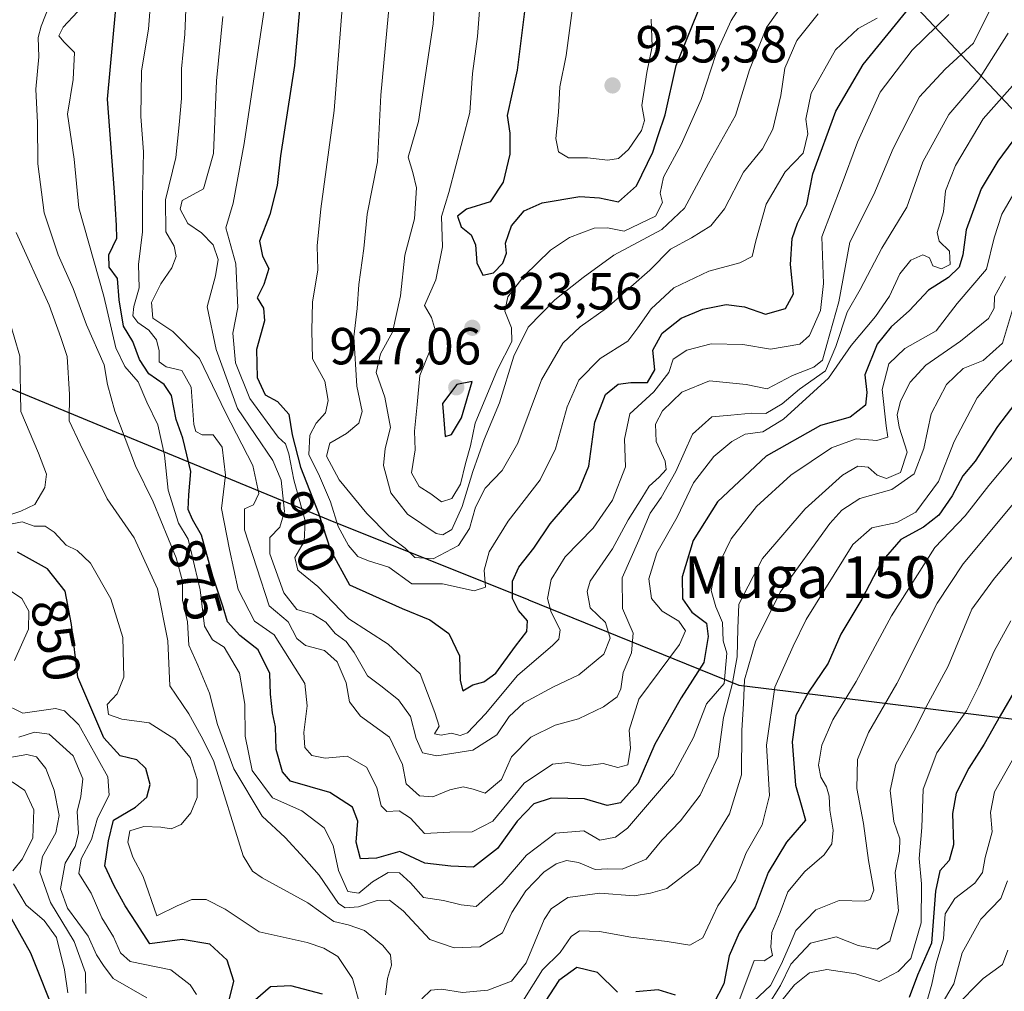
# Model space of a CAD drawing. Units: metres. Extents: x 630670 to 634105, y 4764381 to 4766603.
# Drawn here: x 631355 to 631544, y 4765815 to 4766002 of the extents above; entities that cross this region are included whole.
import ezdxf
from ezdxf.enums import TextEntityAlignment as Align

# ---------------------------------------------------------------- set-up
doc = ezdxf.new("R2010")
doc.units = ezdxf.units.M
doc.header["$MEASUREMENT"] = 0
for name, color, linetype, lineweight in [('Comarca', 135, 'Continuous', 13), ('Comarca CxS', 21, 'Continuous', 0), ('Comunidad autónoma', 142, 'Continuous', 30), ('Comunidad Autónoma CxS', 142, 'Continuous', 0), ('Curva de nivel maestra', 30, 'Continuous', 30), ('Curva de nivel normal', 30, 'Continuous', 0), ('Espacio natural protegido', 121, 'Continuous', 13), ('Espacio natural protegido CxS', 121, 'Continuous', 0), ('Municipio', 91, 'Continuous', 13), ('Municipio CxS', 4, 'Continuous', 0), ('Pastizal CxS', 92, 'Continuous', 0), ('Provincia', 7, 'Continuous', 0), ('Provincia CxS', 1, 'Continuous', 0), ('Punto de cota en terreno', 7, 'Continuous', 0), ('Roquedo CxS', 135, 'Continuous', 0), ('Rótulo de curva de nivel directora', 7, 'Continuous', 0), ('Rótulo de punto de cota en terreno', 7, 'Continuous', 0), ('Texto cartográfico', 7, 'Continuous', 0)]:
    doc.layers.add(name, color=color, linetype=linetype, lineweight=lineweight)
doc.styles.add('Style-Arial', font='txt')

# ---------------------------------------------------------------- blocks, each defined once
blk = doc.blocks.new('*U7')
at = {"layer": 'Pastizal CxS', "color": 92, "linetype": 'Continuous', "lineweight": 0}
blk.add_polyline3d([(631550.8157, 4765979.1195, 874.3214), (631525.4157, 4766006.1071, 904.5973), (631476.2032, 4766025.1571, 932.6437), (631436.5156, 4766045.7947, 914.0462), (631428.5779, 4766064.8447, 909.4156), (631407.9403, 4766082.3071, 899.6036), (631380.9529, 4766096.5947, 887.2697), (631364.9857, 4766141.5905, 880.3336), (631419.9614, 4766119.6299, 860.1307), (631422.0717, 4766118.7729, 859.6146), (631490.8207, 4766090.3985, 863.437), (631527.1138, 4766075.8891, 874.4291), (631527.9779, 4766075.5411, 875.0071), (631543.9775, 4766069.0581, 887.9301), (631571.6298, 4766065.6337, 903.6227)], dxfattribs=at)
blk = doc.blocks.new('5PATER')
at = {"layer": 'Punto de cota en terreno', "linetype": 'Continuous', "lineweight": 0}
h = blk.add_hatch(color=51, dxfattribs=at)
edge = h.paths.add_edge_path()
edge.add_ellipse((0, 0), major_axis=(-0.11, -0.111), ratio=0.999422, start_angle=0, end_angle=360)

msp = doc.modelspace()

# ---------------------------------------------------------------- linework, layer by layer
at = {"layer": 'Comarca', "color": 135, "linetype": 'Continuous', "lineweight": 13, "flags": 128}
for points in [[(631190.4502, 4765996.9859), (631212.3389, 4765987.8429), (631230.8617, 4765980.1058), (631290.3712, 4765956.0301), (631326.9433, 4765941.4178), (631345.769, 4765933.8961), (631374.8003, 4765921.9151)], [(631452.8693, 4765890.18), (631415.551, 4765905.0971), (631374.8003, 4765921.9151)], [(631452.8693, 4765890.18), (631480.7536, 4765878.8794), (631493.2699, 4765873.807), (631502.7516, 4765872.6327), (631547.0507, 4765867.1466), (631558.5709, 4765865.6565), (631575.4733, 4765863.4701)]]:
    msp.add_lwpolyline(points, dxfattribs=at)
at = {"layer": 'Comarca CxS', "color": 21, "linetype": 'Continuous', "lineweight": 0, "flags": 128}
msp.add_lwpolyline([(631345.769, 4765933.8961), (631374.8003, 4765921.915), (631415.551, 4765905.0971), (631452.8692, 4765890.18), (631480.7536, 4765878.8794), (631493.2699, 4765873.807), (631502.7516, 4765872.6328), (631547.0507, 4765867.1467), (631558.5709, 4765865.6565), (631575.4732, 4765863.4701), (631626.632, 4765854.7171), (631651.4851, 4765851.5954), (631668.715, 4765848.2991), (631715.532, 4765840.464), (631757.743, 4765834.0501), (631777.6329, 4765828.5974), (631794.5701, 4765823.954), (631819.48, 4765818.2901), (631844.7806, 4765817.8477)], dxfattribs=at)
at = {"layer": 'Comunidad autónoma', "color": 142, "linetype": 'Continuous', "lineweight": 30, "flags": 128}
for points in [[(631190.4502, 4765996.9859), (631212.3389, 4765987.8429), (631230.8617, 4765980.1058), (631290.3712, 4765956.0301), (631326.9433, 4765941.4178), (631345.769, 4765933.8961), (631374.8003, 4765921.9151)], [(631452.8693, 4765890.18), (631415.551, 4765905.0971), (631374.8003, 4765921.9151)], [(631452.8693, 4765890.18), (631480.7536, 4765878.8794), (631493.2699, 4765873.807), (631502.7516, 4765872.6327), (631547.0507, 4765867.1466), (631558.5709, 4765865.6565), (631575.4733, 4765863.4701)]]:
    msp.add_lwpolyline(points, dxfattribs=at)
at = {"layer": 'Comunidad Autónoma CxS', "color": 142, "linetype": 'Continuous', "lineweight": 0, "flags": 128}
msp.add_lwpolyline([(631345.769, 4765933.8961), (631374.8003, 4765921.915), (631415.551, 4765905.0971), (631452.8692, 4765890.18), (631480.7536, 4765878.8794), (631493.2699, 4765873.807), (631502.7516, 4765872.6328), (631547.0507, 4765867.1467), (631558.5709, 4765865.6565), (631575.4732, 4765863.4701), (631626.632, 4765854.7171), (631651.4851, 4765851.5954), (631668.715, 4765848.2991), (631715.532, 4765840.464), (631757.743, 4765834.0501), (631777.6329, 4765828.5974), (631794.5701, 4765823.954), (631819.48, 4765818.2901), (631844.7806, 4765817.8477)], dxfattribs=at)
at = {"layer": 'Curva de nivel maestra', "color": 30, "linetype": 'Continuous', "lineweight": 30, "flags": 128}
for points, elevation in [([(631411.32, 4766030.6501), (631407.94, 4765992.8001), (631405.28, 4765975.4601), (631404.62, 4765969.8001), (631403.19, 4765964.2001), (631401.23, 4765959.0601), (631401.8, 4765956.1901), (631403, 4765953.8601), (631402.04, 4765950.7601), (631400.78, 4765948.2001), (631401.97, 4765946.2101), (631402.2, 4765943.8101), (631400.62, 4765938.2801), (631400.75, 4765932.8701), (631402.31, 4765929.5501), (631404.68, 4765928.2701), (631406.88, 4765925.8701), (631407.46, 4765921.8501), (631409.07, 4765915.6901), (631412.56, 4765906.8501), (631414.84, 4765899.7501), (631418.51, 4765893.0801), (631428.63, 4765888.5201), (631433.9, 4765886.3401), (631437.55, 4765883.7401), (631439.65, 4765879.4501), (631439.72, 4765874.6701), (631440.27, 4765872.6901), (631442.16, 4765873.8601), (631444.26, 4765874.4001), (631446.62, 4765876.1101), (631450.35, 4765881.2801), (631452.56, 4765884.1201), (631452.68, 4765886.1201), (631450.96, 4765888.1201), (631449.77, 4765890.4501), (631449.79, 4765893.7901), (631451.02, 4765896.4401), (631453.88, 4765900.0801), (631457.02, 4765904.7801), (631462.5, 4765911.1601), (631464.46, 4765915.8401), (631465.62, 4765924.3401), (631467.66, 4765929.6201), (631470.07, 4765931.6301), (631472.5, 4765931.9501), (631475.74, 4765931.9301), (631477.12, 4765934.3601), (631476.74, 4765938.1501), (631478.5, 4765941.4201), (631482.17, 4765944.2601), (631486.34, 4765946.0201), (631490.83, 4765946.9101), (631494.37, 4765946.4801), (631498.39, 4765945.0401), (631502.24, 4765946.1601), (631503.75, 4765948.9501), (631503.19, 4765954.5801), (631503.51, 4765959.5801), (631504.5, 4765962.5201), (631506.31, 4765966.1401), (631507.47, 4765972.0301), (631511.85, 4765984.0801), (631517.15, 4765993.0301), (631526.14, 4766004.1301)], 900), ([(631549.81, 4765983.7301), (631543, 4765974.4501), (631539.77, 4765969.1601), (631536.92, 4765961.2301), (631536.26, 4765956.4801), (631535.58, 4765954.1201), (631533.52, 4765952.1201), (631529.66, 4765949.6801), (631526.05, 4765945.7501), (631522.48, 4765942.6301), (631519.83, 4765939.2801), (631517.45, 4765933.4301), (631517.81, 4765930.0201), (631517.59, 4765927.5601), (631514.61, 4765925.2501), (631508.95, 4765923.6701), (631498.5, 4765917.8001), (631489.17, 4765909.0201), (631484.47, 4765901.5701), (631482.37, 4765894.5901), (631482.43, 4765890.3801), (631484.21, 4765887.8301), (631487.06, 4765885.6801), (631487.34, 4765883.1301), (631486.54, 4765878.1201), (631482.15, 4765871.3301), (631477.12, 4765862.4501), (631473.84, 4765854.8801), (631470.52, 4765851.2001), (631467.97, 4765850.6901), (631463.63, 4765851.9401), (631457.19, 4765852.1101), (631453.91, 4765851.0001), (631450.68, 4765847.6701), (631446.92, 4765842.4001), (631442.33, 4765838.8001), (631437.94, 4765839.0301), (631432.95, 4765839.6101), (631428.16, 4765841.8601), (631423.69, 4765840.5401), (631420.61, 4765840.4401), (631419.79, 4765843.6501), (631420.12, 4765847.6801), (631419.1, 4765850.3801), (631414.74, 4765853.1801), (631407.17, 4765855.3701), (631405.65, 4765857.1101), (631404.44, 4765861.4101), (631404.28, 4765865.7801), (631403.7, 4765868.4501), (631403.36, 4765872.0501), (631403.22, 4765876.0101), (631400.94, 4765880.5601), (631397.44, 4765883.3201), (631395.07, 4765885.9601), (631394.24, 4765888.7901), (631392.27, 4765894.7601), (631390.07, 4765902.6001), (631388.34, 4765905.6201), (631387.53, 4765907.5201), (631387.63, 4765910.3301), (631388.06, 4765914.8101), (631386.52, 4765921.2301), (631385.23, 4765924.8401), (631384.31, 4765929.4401), (631382.94, 4765931.5701), (631379.94, 4765933.5801), (631378.18, 4765936.3501), (631376.9, 4765939.7901), (631375.11, 4765942.7801), (631374.3, 4765947.8101), (631373.96, 4765951.9201), (631372.38, 4765954.0601), (631372.29, 4765956.4301), (631373.84, 4765959.6901), (631373.76, 4765962.0801), (631373.35, 4765968.5101), (631372.04, 4765986.3801), (631374.09, 4766008.7101)], 875), ([(631452.36, 4766005.2401), (631450.67, 4765991.9001), (631448.74, 4765983.2401), (631449.28, 4765979.8001), (631449.26, 4765975.7801), (631447.99, 4765970.3901), (631445.52, 4765966.6301), (631440.96, 4765965.2101), (631439.24, 4765963.9001), (631439.94, 4765961.8201), (631441.86, 4765960.2801), (631442.71, 4765958.3701), (631442.93, 4765954.8901), (631444.13, 4765952.5401)], 925), ([(631444.13, 4765952.5401), (631446.13, 4765953.0101), (631447.94, 4765954.8701), (631448.63, 4765956.7501), (631448.48, 4765958.6901), (631449.62, 4765962.0201), (631452.02, 4765964.9301), (631455.47, 4765966.4201), (631462.73, 4765967.6501), (631466.47, 4765967.3801), (631470.16, 4765966.6401), (631473.63, 4765969.7001), (631476.76, 4765976.1601), (631477.74, 4765979.4101), (631479.08, 4765983.3701), (631481.19, 4765992.8001), (631486.38, 4766005.6901)], 925), ([(631553.38, 4765937.1201), (631542.93, 4765923.4501), (631538.66, 4765916.8501), (631536.26, 4765914.0301), (631534.22, 4765910.1801), (631531.68, 4765906.4501), (631528.71, 4765904.1201), (631524.35, 4765901.7901), (631520.56, 4765897.4501), (631516.9, 4765890.3201), (631512.82, 4765883.6101), (631510.42, 4765878.0001), (631506.61, 4765872.4501), (631504.19, 4765867.9801), (631503.47, 4765862.9201), (631504.14, 4765854.5801), (631505.22, 4765850.8201), (631506.03, 4765847.8801), (631502.43, 4765843.6101), (631498.9, 4765837.8301), (631496.42, 4765831.1501), (631493.32, 4765826.2001), (631491.4, 4765821.7801), (631490.4, 4765816.4401), (631488.38, 4765812.6001)], 850), ([(631436.89, 4765921.5801), (631438.09, 4765921.9401), (631440.02, 4765925.1501), (631442.03, 4765932.1201), (631439.13, 4765931.5201), (631436.38, 4765927.9201), (631436.89, 4765921.5801)], 925), ([(631395.27, 4765812.7501), (631396.31, 4765816.9301), (631395.03, 4765820.9801), (631391.7, 4765824.0201), (631386.37, 4765824.9401), (631380.16, 4765824.1301), (631377.61, 4765828.0601), (631375.44, 4765831.4101), (631373.31, 4765835.2601), (631371.54, 4765839.0901), (631372.2, 4765843.8901), (631373.18, 4765847.8501), (631377.41, 4765850.3701), (631379.6, 4765852.2501), (631380.24, 4765854.7401), (631379.38, 4765857.7801), (631377.69, 4765859.4701), (631374.47, 4765860.2401), (631371.31, 4765863.6901), (631366.34, 4765875.3501), (631365.14, 4765885.4601), (631363.89, 4765891.8301), (631360.48, 4765896.1601), (631354.75, 4765899.3401)], 850), ([(631546.7, 4765873.5101), (631543.43, 4765867.8701), (631540.38, 4765862.4501), (631537.39, 4765857.8601), (631534.98, 4765853.0701), (631534.3, 4765849.1601), (631534.45, 4765843.1101), (631533.61, 4765840.1101), (631531.84, 4765838.1101), (631531.03, 4765834.2301), (631530.25, 4765824.2501), (631527.55, 4765818.0901), (631525.98, 4765813.7801)], 825), ([(631362.36, 4765809.6601), (631357.28, 4765822.2901), (631350.89, 4765833.6201)], 825), ([(631469.98, 4765814.8001), (631466.12, 4765818.5901), (631462.16, 4765819.5301), (631458.67, 4765817.0701), (631454.4, 4765810.4401)], 850), ([(631413.32, 4765814.4301), (631407.25, 4765816.0201), (631403.31, 4765815.8301), (631400.43, 4765813.3201)], 850), ([(631481.06, 4765814.2201), (631477.76, 4765815.2401), (631473.46, 4765814.8601)], 850)]:
    msp.add_lwpolyline(points, dxfattribs=dict(at, elevation=elevation))
at = {"layer": 'Curva de nivel normal', "color": 30, "linetype": 'Continuous', "lineweight": 0, "flags": 128}
for points, elevation in [([(631436.08, 4766025.58), (631434.54, 4766000.81), (631431.74, 4765982.04), (631429.74, 4765975.25), (631430.68, 4765972.26), (631431.36, 4765969.34), (631430.97, 4765963.39), (631429.1, 4765956.4), (631428.26, 4765948.55), (631426.74, 4765941.57), (631424.43, 4765937.41), (631423.6, 4765933.88), (631425.3, 4765929.13), (631426.36, 4765923.32), (631425.32, 4765919.28), (631425, 4765915.96), (631426.42, 4765910.71), (631429.65, 4765906.61), (631435.14, 4765902.95), (631436.44, 4765902.66), (631438.12, 4765903.71), (631440.16, 4765908.1), (631442.16, 4765914.81), (631444.36, 4765920.98), (631447.31, 4765928.05), (631450.08, 4765937.01), (631452.81, 4765942.55), (631457.94, 4765947.81), (631463.39, 4765952.12), (631469.23, 4765956.42), (631478.49, 4765961.34), (631482.82, 4765965.43), (631487.44, 4765973.99), (631492.6, 4765983.22), (631495.31, 4765991.99), (631498.55, 4766000.13), (631504.04, 4766007.96)], 915), ([(631444.1, 4766011.8), (631443.09, 4765998.42), (631442.13, 4765991.28), (631441.59, 4765983.79), (631437.54, 4765968.46), (631436.17, 4765963.8), (631436.36, 4765958), (631435.06, 4765951.65), (631432.88, 4765946.74), (631434.24, 4765944.4), (631435.02, 4765941.86), (631433.94, 4765938.01), (631432, 4765933.28), (631431.51, 4765927.72), (631430.96, 4765922.6), (631431.08, 4765919.01), (631430.43, 4765914.61), (631431.85, 4765911.98), (631434.1, 4765910.56), (631436.16, 4765909), (631438.14, 4765909.62), (631439.84, 4765912.38), (631440.75, 4765916.39), (631441.72, 4765919.78), (631442.6, 4765924.1), (631446.94, 4765934.45), (631449.64, 4765939.79), (631449.63, 4765942.41), (631448.35, 4765945.63), (631448.9, 4765948.41), (631452.04, 4765952.45), (631457.06, 4765957.38), (631460.74, 4765959.78), (631465.46, 4765961.55), (631468.04, 4765961.62), (631471.22, 4765961.02), (631477.28, 4765963.86), (631478.58, 4765966.48), (631478.12, 4765968.31), (631478.8, 4765971.35), (631482.17, 4765977.66), (631485.99, 4765986.32), (631488.89, 4765995.13), (631491.81, 4766001.46), (631498.25, 4766011.64)], 920), ([(631380.44, 4766006.49), (631379.93, 4765999.8), (631378.57, 4765991.81), (631378.41, 4765983.04), (631378.94, 4765976.25), (631378.77, 4765967.41), (631378.78, 4765960.85), (631377.97, 4765954.62), (631378.1, 4765950.12), (631377.06, 4765946.56), (631376.89, 4765944.75), (631377.84, 4765943.46), (631379.97, 4765942.01), (631381.44, 4765940.12), (631381.95, 4765938.04), (631381.94, 4765935.91), (631383.3, 4765934.93), (631386.3, 4765934.26), (631388.08, 4765931.04), (631388.62, 4765923.84), (631389.01, 4765922.54), (631390.23, 4765921.9), (631392.35, 4765921.9), (631394.05, 4765919.51), (631394.66, 4765914.12), (631393.9, 4765907.72), (631395.47, 4765899.84), (631397.12, 4765892.18), (631400.25, 4765886.07), (631404.04, 4765883.46), (631409.89, 4765874.12), (631410.34, 4765869.82), (631409.73, 4765864.71), (631409.91, 4765861.82), (631411.25, 4765860.26), (631413.84, 4765859.75), (631418.04, 4765860.12), (631421.79, 4765858.02), (631423.74, 4765854.15), (631424.59, 4765850.64), (631425.64, 4765849.5), (631428.01, 4765849.62), (631430.18, 4765848.26), (631432.9, 4765845.31), (631437.74, 4765845.57), (631442.02, 4765845.59), (631446.03, 4765847.67), (631452.04, 4765854.98), (631457.49, 4765858.62), (631460.45, 4765858.92), (631463.82, 4765858.29), (631467.19, 4765858.75), (631470.01, 4765858), (631471.93, 4765858.47), (631472.44, 4765861.72), (631472.18, 4765865.12), (631474.02, 4765871.12), (631481.89, 4765881.63), (631483, 4765884.25), (631481.75, 4765886.09), (631478.54, 4765887.99), (631476.51, 4765890.42), (631475.97, 4765894.23), (631477.49, 4765899.24), (631481.41, 4765906.04), (631484.52, 4765912.69), (631488.44, 4765917.72), (631491.9, 4765920.63), (631494.5, 4765921.98), (631497.84, 4765922.44), (631501.84, 4765924.86), (631510.5, 4765932.76), (631514.84, 4765939.03), (631519.5, 4765944.62), (631522.17, 4765948.52), (631524.17, 4765952.78), (631526.28, 4765955.42), (631528.57, 4765956.46), (631529.87, 4765955.89), (631530.5, 4765954.37), (631532.18, 4765953.78), (631533.86, 4765954.59), (631533.7, 4765957.19), (631531.71, 4765959.08), (631531.35, 4765960.76), (631532.54, 4765964.7), (631532.95, 4765968.75), (631534.87, 4765973.63), (631540.17, 4765982.58), (631564.27, 4766009.78)], 880), ([(631417.39, 4766008.02), (631415.54, 4765984.18), (631412.97, 4765965.29), (631412.27, 4765958.17), (631412.42, 4765953.6), (631411.42, 4765947.39), (631411.25, 4765941.94), (631411.42, 4765936.48), (631413.73, 4765932.22), (631414.4, 4765928.48), (631413.88, 4765926.12), (631412.12, 4765924.12), (631410.9, 4765921.79), (631410.7, 4765918.12), (631412.76, 4765913.93), (631414.86, 4765909.03), (631416.34, 4765904.28), (631418.31, 4765900.62), (631420.12, 4765898.51), (631422.16, 4765897.66), (631426.08, 4765896.43), (631430.49, 4765893.27), (631436.36, 4765893.23), (631442.44, 4765891.9), (631444.58, 4765892.64), (631444.37, 4765895.86), (631445.33, 4765899.39), (631448.96, 4765905.31), (631455.13, 4765913.26), (631458.07, 4765919.16), (631460.26, 4765927.28), (631462.53, 4765932.36), (631466.62, 4765936.52), (631471.91, 4765939.88), (631473.87, 4765942.43), (631476.4, 4765946.07), (631480.75, 4765950.14), (631487.5, 4765953.29), (631493.42, 4765954.89), (631495.83, 4765956.12), (631496.49, 4765959.13), (631498.5, 4765966.18), (631502.17, 4765972.41), (631505.6, 4765976.01), (631506.51, 4765979.73), (631506.13, 4765982.52), (631507.14, 4765987.54), (631511.83, 4765995.86), (631516.14, 4765999.91), (631519.84, 4766001.9)], 905), ([(631387.14, 4766005.12), (631386.88, 4765998.85), (631386.22, 4765992.2), (631386.21, 4765986.52), (631385.8, 4765981.43), (631385.18, 4765975.15), (631383.15, 4765967), (631383.22, 4765960.86), (631384.85, 4765958.12), (631385.23, 4765956.12), (631384.39, 4765953.93), (631382.25, 4765950.88), (631380.46, 4765947.28), (631380.73, 4765944.29), (631384.56, 4765941.73), (631389.67, 4765936.56), (631394.69, 4765926.2), (631399.93, 4765916), (631401.07, 4765910.59), (631400.04, 4765908.45), (631398.31, 4765907.64), (631398.35, 4765903.65), (631403.07, 4765889.03), (631406.75, 4765885.98), (631408.39, 4765882.78), (631410.02, 4765881.4), (631413.7, 4765880.45), (631416.16, 4765878.28), (631417.87, 4765874.26), (631418.51, 4765870.56), (631420.61, 4765867.81), (631426.15, 4765863.79), (631428.68, 4765858.54), (631429.35, 4765854.83), (631431.95, 4765852.56), (631434.47, 4765852.35), (631437.74, 4765853.68), (631440.3, 4765854.26), (631442.22, 4765853.84), (631444.55, 4765853.07), (631447.66, 4765855.7), (631449.62, 4765860.01), (631453.32, 4765863.83), (631458, 4765866.09), (631462.44, 4765867.31), (631467.27, 4765869.63), (631469.86, 4765871.55), (631470.6, 4765873.07), (631471.06, 4765876.21), (631472.62, 4765880.02), (631472.95, 4765883.79), (631470.93, 4765888.55), (631470.86, 4765894.43), (631474.03, 4765901.65), (631476.22, 4765906.86), (631478.34, 4765909.86), (631481.18, 4765914.81), (631484.34, 4765921.98), (631488.05, 4765925.36), (631491.7, 4765925.66), (631495.72, 4765926.06), (631498.44, 4765926), (631501.6, 4765927.83), (631504.9, 4765930.63), (631509.91, 4765934.18), (631511.89, 4765938.85), (631514.07, 4765945.42), (631516.56, 4765949.77), (631520.72, 4765957.72), (631525.53, 4765965.62), (631528.59, 4765974.34), (631533.57, 4765983.44), (631539.36, 4765990.12), (631544.98, 4765999.07)], 885), ([(631394.2, 4766002.23), (631392.97, 4765989.88), (631392.37, 4765975.9), (631390.46, 4765969.11), (631386.38, 4765966.92), (631385.97, 4765965.23), (631387.48, 4765962.49), (631390.08, 4765960.68), (631392.29, 4765958.37), (631393.27, 4765955.56), (631392.79, 4765952.41), (631391.15, 4765946.5), (631392.87, 4765938.27), (631396.99, 4765926.95), (631403.8, 4765916.97), (631405.37, 4765913.17), (631406.02, 4765907.12), (631405.1, 4765904.12), (631403.2, 4765902.18), (631403.19, 4765899.05), (631405.86, 4765891.51), (631408.36, 4765888.33), (631411.47, 4765887.43), (631413.95, 4765885.91), (631415.75, 4765883.71), (631417.88, 4765882.16), (631419.4, 4765880.09), (631421.98, 4765875.56), (631424.53, 4765873.69), (631427.88, 4765870.98), (631430.2, 4765867.77), (631431.32, 4765863.57), (631432.51, 4765860.8), (631435.27, 4765860.23), (631442.21, 4765861.33), (631446.8, 4765864.26), (631449.15, 4765867.79), (631451.96, 4765870.41), (631457.65, 4765873.45), (631462.51, 4765875.8), (631467.31, 4765879.72), (631468.54, 4765882.8), (631467.66, 4765885.86), (631464.72, 4765888.66), (631464.12, 4765891.81), (631464.7, 4765893.75), (631468.98, 4765899.98), (631472.01, 4765905.58), (631474.64, 4765909.74), (631476.03, 4765912.05), (631477.98, 4765913.72), (631479.27, 4765915.25), (631479.12, 4765916.79), (631477.38, 4765920.61), (631477.22, 4765923.91), (631478.58, 4765926.5), (631482.28, 4765930.09), (631487.59, 4765932.25), (631494.65, 4765931.53), (631498.7, 4765930.69), (631503.58, 4765933.25), (631507.66, 4765934.88), (631509.32, 4765936.24), (631510.18, 4765939.23), (631512.43, 4765947.46), (631514.54, 4765958.89), (631519.18, 4765968.07), (631522.88, 4765976.91), (631527.92, 4765986.81), (631532.9, 4765992.12), (631538.34, 4765997.13), (631542.27, 4766005.13)], 890), ([(631402.55, 4766006.52), (631398.3, 4765977.83), (631396.14, 4765966.38), (631394.78, 4765961.64), (631396.68, 4765954.71), (631397.04, 4765946.34), (631396.12, 4765941.42), (631396.6, 4765935.73), (631399.35, 4765928.88), (631404.83, 4765921.46), (631406.2, 4765920.16), (631406.84, 4765918.26), (631407.84, 4765913.23), (631410, 4765905.35), (631409.78, 4765901.39), (631407.97, 4765898.32), (631408.56, 4765895.9), (631412.43, 4765892.72), (631418.37, 4765886.54), (631425.9, 4765881.67), (631432.06, 4765875.97), (631434.9, 4765868.52), (631435.71, 4765865.94), (631434.83, 4765864.44), (631436.1, 4765864.18), (631438.11, 4765864.54), (631439.76, 4765864.09), (631441.13, 4765864.63), (631444.62, 4765868.3), (631450.78, 4765875.66), (631457.55, 4765881.45), (631458.66, 4765882.6), (631458.94, 4765884.45), (631457.21, 4765887.79), (631456.52, 4765890.45), (631457.23, 4765894.12), (631459.93, 4765898.45), (631465.26, 4765903.93), (631469, 4765909.35), (631471.46, 4765915.74), (631471.28, 4765921.04), (631472.33, 4765925.93), (631476.92, 4765930.12), (631479.83, 4765933.86), (631480.65, 4765936.42), (631483.24, 4765938.12), (631487.97, 4765939.35), (631494.05, 4765939.21), (631499.34, 4765938.31), (631504.94, 4765939.29), (631506.82, 4765940.96), (631508.91, 4765945.75), (631509.48, 4765950.92), (631509.18, 4765959.9), (631512.92, 4765969.65), (631516.01, 4765978.09), (631520.41, 4765987.73), (631526.52, 4765995.77), (631533.55, 4766002.64)], 895), ([(631426.24, 4766005.8), (631424.54, 4765987.13), (631423.85, 4765974.34), (631421.92, 4765964.3), (631421.22, 4765957.66), (631420.32, 4765950.79), (631419.95, 4765946.12), (631419.35, 4765940.73), (631419.93, 4765931.21), (631420.95, 4765926.39), (631420.26, 4765924.12), (631417.94, 4765922.16), (631414.74, 4765920.29), (631414.05, 4765917.77), (631416.51, 4765913.23), (631421.8, 4765906.76), (631426.07, 4765902.48), (631429.18, 4765900.12), (631431.06, 4765898.34), (631434.58, 4765898.07), (631439.41, 4765900.62), (631441.57, 4765903.88), (631442.71, 4765907.96), (631444.57, 4765911.66), (631447.84, 4765915.04), (631450.79, 4765920.28), (631455.36, 4765932.45), (631459.49, 4765939.5), (631462.77, 4765942.64), (631467.83, 4765946.2), (631476.16, 4765953.53), (631480.12, 4765957.54), (631484.17, 4765959.72), (631487.87, 4765962.03), (631490.5, 4765965.31), (631494.17, 4765972.32), (631497.77, 4765976.83), (631499.81, 4765980.58), (631501.33, 4765987.04), (631502.08, 4765992.31), (631504.42, 4765997.66), (631508.5, 4766002.77)], 910), ([(631360.98, 4766004.58), (631359.28, 4766000.38), (631358.69, 4765998.19), (631358.83, 4765994.51), (631358.28, 4765988.29), (631358.61, 4765981.84), (631358.67, 4765973.96), (631359.88, 4765964.5), (631362.59, 4765956.46), (631365.46, 4765950.01), (631367.98, 4765943.02), (631371.37, 4765935.33), (631372.04, 4765931.57), (631373.43, 4765926.4), (631377.39, 4765915.92), (631380.78, 4765908.98), (631385.24, 4765898.25), (631386.43, 4765893.79), (631386.44, 4765890.12), (631387.38, 4765885.96), (631387.62, 4765881.46), (631389.38, 4765877.62), (631391.64, 4765872.23), (631393.14, 4765866.23), (631396.26, 4765857.74), (631401.74, 4765848.64), (631406.14, 4765844.55), (631409.78, 4765840.55), (631412.65, 4765837.27), (631416.39, 4765831.83), (631417.67, 4765831.04), (631420.21, 4765831.2), (631423.83, 4765832.41), (631426.16, 4765832.49), (631428.83, 4765830.44), (631433.9, 4765824.92), (631438.58, 4765823.35), (631443.55, 4765823.5), (631447.88, 4765826.21), (631449.69, 4765830.11), (631452.38, 4765834.27), (631455.83, 4765837.89), (631458.16, 4765839.47), (631460.16, 4765840.08), (631462.46, 4765839.7), (631465.68, 4765838.39), (631468.12, 4765838.48), (631470.83, 4765838.46), (631475.49, 4765840.34), (631478.45, 4765844), (631482.08, 4765847.73), (631485.84, 4765852.69), (631489.28, 4765860.07), (631490.3, 4765867.6), (631491.96, 4765873.89), (631492.96, 4765879.24), (631493.05, 4765884.66), (631493.24, 4765889.38), (631497.8, 4765898.15), (631505.99, 4765907.67), (631513.15, 4765914.12), (631516.08, 4765915.87), (631518.06, 4765915.67), (631519.81, 4765914.1), (631521.6, 4765913.49), (631524.3, 4765914.66), (631525.55, 4765918.53), (631524.04, 4765923.38), (631523.65, 4765925.73), (631524.28, 4765928.37), (631526.14, 4765931.97), (631529.17, 4765935.26), (631535.84, 4765939.9), (631541.22, 4765944.24), (631542.29, 4765946.24), (631542.32, 4765948.45), (631544.47, 4765952.32)], 865), ([(631546.74, 4765969.46), (631543.74, 4765964.25), (631542.3, 4765959.74), (631540.81, 4765953.71), (631535.17, 4765947.14), (631531.17, 4765941.88), (631525.13, 4765938.46), (631522.04, 4765935.51), (631520.78, 4765930.57), (631521.51, 4765923.59), (631521.88, 4765921.46), (631519.74, 4765920.81), (631515.76, 4765921.14), (631511.05, 4765919.36), (631503.26, 4765914.12), (631496.66, 4765908.12), (631491.78, 4765901.87), (631488.64, 4765895.44), (631487.92, 4765891.96), (631488.86, 4765888.85), (631490.11, 4765885.85), (631490.25, 4765882.33), (631490.97, 4765879.92), (631490.46, 4765874.12), (631487.05, 4765870.23), (631484.53, 4765863.74), (631480.68, 4765856.62), (631471.9, 4765846.35), (631469.58, 4765844.56), (631466.59, 4765843.99), (631463.47, 4765845.8), (631458.06, 4765845.34), (631452.47, 4765841.11), (631447.83, 4765835.67), (631442.83, 4765831.26), (631439.92, 4765831.61), (631436.55, 4765832.44), (631432.69, 4765832.97), (631430.19, 4765835.79), (631428.11, 4765837.73), (631425.92, 4765837.79), (631422.93, 4765835.99), (631420.27, 4765833.82), (631418.16, 4765834.16), (631416.37, 4765838.2), (631415.36, 4765842.99), (631413.66, 4765846.38), (631409.37, 4765849.67), (631403.74, 4765852.12), (631399.78, 4765857.4), (631398.46, 4765864.02), (631398.42, 4765870.13), (631397.39, 4765876.12), (631394.45, 4765881.1), (631392.19, 4765882.47), (631390.63, 4765885.13), (631389.84, 4765892.1), (631388.25, 4765898.88), (631387.49, 4765901.86), (631385.64, 4765904.93), (631383.71, 4765911.25), (631383, 4765917.98), (631381.72, 4765923.79), (631379.59, 4765928.14), (631377.93, 4765932.03), (631375.38, 4765935.01), (631373.66, 4765938.62), (631371.35, 4765948.49), (631366.5, 4765965.5), (631365.6, 4765974.85), (631364.37, 4765983.48), (631365.44, 4765990.13), (631365.69, 4765995.33), (631363.71, 4765997.33), (631362.7, 4765998.53), (631363.5, 4766000.18), (631366.3, 4766003.13)], 870), ([(631461.28, 4766003.38), (631460.1, 4765994.74), (631458.88, 4765988.73), (631458.64, 4765983.86), (631458.12, 4765978.8), (631458.64, 4765976.25), (631460.54, 4765975.12), (631464.22, 4765975.06), (631468.07, 4765974.67), (631470.16, 4765974.98), (631472.04, 4765976.72), (631474.56, 4765980.37), (631475.16, 4765982.27), (631474.61, 4765985.13), (631475.58, 4765991.46), (631476.61, 4765996.45), (631476.43, 4766001.73)], 930), ([(631354.47, 4765960.72), (631360.83, 4765946.76), (631363.06, 4765940.56), (631364.28, 4765936.92), (631364.75, 4765929.65), (631364.65, 4765924.57), (631366.78, 4765920.06), (631371.98, 4765909.59), (631377.15, 4765902.12), (631381.66, 4765892.31), (631383.64, 4765882.28), (631384.02, 4765873.65), (631387.67, 4765868.3), (631390.01, 4765863.97), (631392.36, 4765859.32), (631398.1, 4765841.01), (631399.89, 4765838.05), (631401.72, 4765836.79), (631410.49, 4765831.97), (631415.47, 4765828.38), (631418.26, 4765827.73), (631421.39, 4765826.64), (631424.91, 4765823.81), (631426.37, 4765821.99), (631426.57, 4765820.02), (631425.78, 4765817.44), (631425.38, 4765814.29)], 860), ([(631352.13, 4765906.14), (631355.37, 4765907.2), (631358.08, 4765908.47), (631360, 4765911.74), (631360.31, 4765914.34), (631358.78, 4765918.34), (631355.42, 4765926.38), (631355.21, 4765936.98), (631351.94, 4765948.14)], 855), ([(631432.41, 4765813.51), (631434.14, 4765815.18), (631436.17, 4765815.38), (631440.22, 4765814.75), (631445.04, 4765815.19), (631449.63, 4765816.93), (631452.42, 4765820.45), (631455.85, 4765828.79), (631457.24, 4765830.8), (631460.43, 4765832.99), (631466.55, 4765833.84), (631473.18, 4765833.29), (631476.26, 4765833.81), (631479.45, 4765834.75), (631485.57, 4765839.44), (631491.48, 4765849.06), (631493.77, 4765856.57), (631493.85, 4765865.1), (631494.17, 4765870.26), (631494.37, 4765874.82), (631496.47, 4765882.12), (631501.22, 4765891.65), (631510.72, 4765904.86), (631513.01, 4765907.42), (631516.5, 4765909.64), (631522.64, 4765911.4), (631526.9, 4765914.41), (631528.79, 4765919.28), (631530.2, 4765925.91), (631533.12, 4765931.58), (631536.34, 4765934.6), (631540.18, 4765936.18), (631543.89, 4765939.48), (631546.18, 4765947.2)], 860), ([(631547.76, 4765938.29), (631542.78, 4765933.48), (631539.02, 4765928.96), (631534.62, 4765920.58), (631531.57, 4765912.94), (631527.22, 4765907.05), (631523.6, 4765905.05), (631518.76, 4765904), (631515.16, 4765900.8), (631506.21, 4765886.41), (631503.69, 4765881.27), (631500.15, 4765873.39), (631498.59, 4765862.29), (631499.13, 4765852.58), (631497.75, 4765846.93), (631494.66, 4765841.55), (631492.59, 4765836.34), (631489.24, 4765831.41), (631486.32, 4765825.24), (631483.84, 4765823.84), (631479.5, 4765824.52), (631472.5, 4765825.37), (631466.5, 4765826.5), (631462.68, 4765826.6), (631461.09, 4765825.54), (631458.96, 4765822.44), (631455.57, 4765819.11), (631451.76, 4765813.11)], 855), ([(631556.02, 4765929.79), (631541.26, 4765912.12), (631536.72, 4765906.29), (631530.88, 4765900.23), (631522.59, 4765887.09), (631515.76, 4765874.48), (631511.3, 4765867.13), (631509.17, 4765862.24), (631508.58, 4765858.45), (631508.97, 4765856.14), (631510.11, 4765854.29), (631510.6, 4765852.48), (631510.75, 4765849.78), (631511.36, 4765845.91), (631511.11, 4765843.28), (631509.62, 4765841.19), (631505.95, 4765838), (631502.66, 4765834.11), (631501.16, 4765830.11), (631499.6, 4765826.28), (631499.39, 4765823.45), (631499.73, 4765821.88), (631498.11, 4765820.86), (631496.17, 4765820.89), (631492.48, 4765810.99)], 845), ([(631546.92, 4765909.87), (631536.34, 4765897.12), (631531.32, 4765889.54), (631523.57, 4765874.12), (631518.17, 4765864.72), (631516.05, 4765859.53), (631515.91, 4765853.92), (631517.16, 4765847.21), (631518.18, 4765840.12), (631519.2, 4765834.42), (631518.46, 4765832.6), (631517.44, 4765832.29), (631512.5, 4765832.44), (631508.04, 4765830.65), (631504.17, 4765826.63), (631502.95, 4765823.78), (631501.35, 4765820.11), (631499.32, 4765816.11), (631495.08, 4765812.11)], 840), ([(631420.44, 4765812.72), (631419.1, 4765817.41), (631416.25, 4765821.65), (631413.58, 4765823.27), (631410.35, 4765824.38), (631401.16, 4765826.4), (631394.61, 4765830.78), (631390.97, 4765832.6), (631388.25, 4765832.64), (631385.38, 4765831.37), (631381.52, 4765829.47), (631378.88, 4765837.05), (631376.89, 4765840.72), (631375.93, 4765843.6), (631376.34, 4765845.83), (631378.98, 4765846.66), (631382.28, 4765846.54), (631384.24, 4765846.17), (631386.16, 4765847.04), (631388.04, 4765849.28), (631389.25, 4765852.19), (631389.28, 4765855.69), (631387.92, 4765859.88), (631384.97, 4765863.44), (631380.03, 4765866.53), (631374.79, 4765867.24), (631372.22, 4765868.13), (631372, 4765870.08), (631373.91, 4765872.13), (631375.14, 4765875.32), (631374.98, 4765882.92), (631372.69, 4765890.35), (631368.76, 4765897.2), (631366.19, 4765899.69), (631364.07, 4765900.67), (631361.81, 4765903.18), (631360.06, 4765904.32), (631357.98, 4765904.34), (631355.64, 4765905.14), (631353.7, 4765904.77)], 855), ([(631546.58, 4765899.4), (631542.16, 4765894.06), (631538, 4765888.4), (631533.46, 4765877.45), (631529.58, 4765870.31), (631526.86, 4765864.88), (631523.37, 4765858.64), (631522.33, 4765853.58), (631523.03, 4765847.61), (631524.18, 4765844.24), (631524.09, 4765841.87), (631523.28, 4765837.78), (631523.89, 4765830.46), (631522.25, 4765824.64), (631519.84, 4765823.08), (631516.17, 4765823.77), (631511.94, 4765825.42), (631507.03, 4765824.2), (631503.21, 4765820.22), (631501.26, 4765816.11), (631498.77, 4765812.11)], 835), ([(631354.17, 4765878.54), (631356.88, 4765884.55), (631356.94, 4765887.99), (631355.61, 4765890.43), (631351.86, 4765892.92)], 845), ([(631545.46, 4765886.18), (631542.3, 4765880.31), (631539.33, 4765873.62), (631536.94, 4765868.89), (631531.29, 4765860.8), (631528.64, 4765853.82), (631528.39, 4765846.46), (631527.87, 4765840.49), (631528.33, 4765835.62), (631528.23, 4765828.16), (631526.27, 4765821.3), (631523.84, 4765818.79), (631520.17, 4765816.84), (631515.71, 4765818.36), (631510.12, 4765819.16), (631506.8, 4765818.53), (631503.94, 4765816.21), (631500.16, 4765811.57)], 830), ([(631389.09, 4765814.36), (631387.93, 4765816.2), (631384.19, 4765819.08), (631376.41, 4765820.68), (631374.56, 4765822.39), (631373.18, 4765825.44), (631370.96, 4765829.07), (631368.87, 4765833.83), (631366.54, 4765837.58), (631366.95, 4765840.4), (631368.95, 4765844.12), (631370.13, 4765848.26), (631372.33, 4765852.67), (631372.1, 4765856.2), (631366.51, 4765866.14), (631363.75, 4765868.83), (631362.03, 4765869.32), (631355.8, 4765868.4), (631351.86, 4765870.31)], 845), ([(631379.56, 4765813.72), (631373.09, 4765817.45), (631371.24, 4765819.97), (631369.94, 4765822), (631368.3, 4765825.58), (631364.38, 4765830.92), (631362.98, 4765834.69), (631363.88, 4765839.6), (631365.83, 4765842.81), (631366.48, 4765845.31), (631366.2, 4765849.55), (631366.92, 4765852.38), (631367.32, 4765855.8), (631365.42, 4765860.19), (631360.83, 4765864.39), (631358.02, 4765864.75), (631355, 4765863.77)], 840), ([(631367.88, 4765814.56), (631367.82, 4765818.5), (631365.63, 4765824.58), (631361.1, 4765832.04), (631359.06, 4765837.88), (631359.53, 4765840.88), (631362.11, 4765845.45), (631362.77, 4765848.74), (631361.79, 4765853.6), (631360.16, 4765857.78), (631358.4, 4765860.03), (631356.53, 4765860.49), (631353.25, 4765859.88)], 835), ([(631546.32, 4765860.37), (631542.34, 4765853.33), (631541.56, 4765849.32), (631541.92, 4765845.62), (631540.54, 4765840.7), (631540.01, 4765837.8), (631538.55, 4765835.78), (631534.74, 4765832.84), (631532.86, 4765829.89), (631532.58, 4765825.08), (631531.13, 4765820.32), (631530.28, 4765816.36), (631528.92, 4765811.41)], 820), ([(631353.87, 4765838.11), (631355.68, 4765840.44), (631357.72, 4765844.48), (631357.91, 4765849.84), (631356.18, 4765853.57), (631353.7, 4765855.25)], 830), ([(631364.39, 4765814.67), (631363.8, 4765819.08), (631362.26, 4765825.29), (631359.85, 4765828.61), (631356.4, 4765831.53), (631354, 4765835.61)], 830), ([(631544.83, 4765836.22), (631543.56, 4765832.79), (631539.7, 4765828.85), (631536.16, 4765822.35), (631534.52, 4765816.44), (631531.99, 4765812.11)], 815), ([(631544.87, 4765822.88), (631543.86, 4765820.11), (631540.14, 4765817.44), (631534.61, 4765811.78)], 810)]:
    msp.add_lwpolyline(points, dxfattribs=dict(at, elevation=elevation))
at = {"layer": 'Espacio natural protegido', "color": 121, "linetype": 'Continuous', "lineweight": 13, "flags": 128}
for points in [[(631190.4502, 4765996.9859), (631212.3389, 4765987.8429), (631230.8617, 4765980.1058), (631290.3712, 4765956.0301), (631326.9433, 4765941.4178), (631345.769, 4765933.8961), (631374.8003, 4765921.9151)], [(631374.8003, 4765921.9151), (631415.5524, 4765905.0986), (631452.8693, 4765890.18)], [(631452.8693, 4765890.18), (631480.7536, 4765878.8794), (631493.2699, 4765873.807), (631502.7516, 4765872.6327), (631547.0507, 4765867.1466), (631558.5709, 4765865.6565), (631575.4733, 4765863.4701)]]:
    msp.add_lwpolyline(points, dxfattribs=at)
at = {"layer": 'Espacio natural protegido CxS', "color": 121, "linetype": 'Continuous', "lineweight": 0, "flags": 128}
msp.add_lwpolyline([(631345.769, 4765933.8961), (631374.8003, 4765921.915), (631415.5524, 4765905.0986), (631452.8692, 4765890.18), (631480.7536, 4765878.8794), (631493.2699, 4765873.807), (631502.7516, 4765872.6328), (631547.0507, 4765867.1467), (631558.5709, 4765865.6565), (631575.4732, 4765863.4701), (631613.8675, 4765856.9027), (631626.6327, 4765854.7192), (631651.4851, 4765851.5954), (631667.1551, 4765848.599), (631668.7164, 4765848.3003), (631715.5341, 4765840.4673), (631734.8404, 4765837.5328), (631757.7448, 4765834.0515), (631777.6329, 4765828.5974), (631794.5701, 4765823.954), (631819.4802, 4765818.2932), (631844.7806, 4765817.8477)], dxfattribs=at)
at = {"layer": 'Municipio', "color": 91, "linetype": 'Continuous', "lineweight": 13, "flags": 128}
for points in [[(631190.4502, 4765996.9859), (631212.3389, 4765987.8429), (631230.8617, 4765980.1058), (631290.3712, 4765956.0301), (631326.9433, 4765941.4178), (631345.769, 4765933.8961), (631374.8003, 4765921.9151)], [(631452.8693, 4765890.18), (631415.551, 4765905.0971), (631374.8003, 4765921.9151)], [(631452.8693, 4765890.18), (631480.7536, 4765878.8794), (631493.2699, 4765873.807), (631502.7516, 4765872.6327), (631547.0507, 4765867.1466), (631558.5709, 4765865.6565), (631575.4733, 4765863.4701)]]:
    msp.add_lwpolyline(points, dxfattribs=at)
at = {"layer": 'Municipio CxS', "color": 4, "linetype": 'Continuous', "lineweight": 0, "flags": 128}
msp.add_lwpolyline([(631345.769, 4765933.8961), (631374.8003, 4765921.915), (631415.551, 4765905.0971), (631452.8692, 4765890.18), (631480.7536, 4765878.8794), (631493.2699, 4765873.807), (631502.7516, 4765872.6328), (631547.0507, 4765867.1467), (631558.5709, 4765865.6565), (631575.4732, 4765863.4701), (631626.632, 4765854.7171), (631651.4851, 4765851.5954), (631668.715, 4765848.2991), (631715.532, 4765840.464), (631757.743, 4765834.0501), (631777.6329, 4765828.5974), (631794.5701, 4765823.954), (631819.48, 4765818.2901), (631844.7806, 4765817.8477)], dxfattribs=at)
at = {"layer": 'Pastizal CxS', "color": 92, "linetype": 'Continuous', "lineweight": 0}
msp.add_polyline3d([(631364.9857, 4766141.5905, 880.3336), (631380.9529, 4766096.5947, 887.2697), (631407.9403, 4766082.3071, 899.6036), (631428.5779, 4766064.8447, 909.4156), (631436.5156, 4766045.7947, 914.0462), (631476.2032, 4766025.1571, 932.6437), (631525.4157, 4766006.1071, 904.5973), (631550.8157, 4765979.1195, 874.3214), (631573.0407, 4765942.6069, 844.6281), (631615.9889, 4765909.5879, 808.7598), (631649.2409, 4765882.2817, 783.7688), (631668.7705, 4765848.333, 756.3173)], dxfattribs=at)
at = {"layer": 'Provincia', "color": 7, "linetype": 'Continuous', "lineweight": 0, "flags": 128}
for points in [[(631190.4502, 4765996.9859), (631212.3389, 4765987.8429), (631230.8617, 4765980.1058), (631290.3712, 4765956.0301), (631326.9433, 4765941.4178), (631345.769, 4765933.8961), (631374.8003, 4765921.9151)], [(631452.8693, 4765890.18), (631415.551, 4765905.0971), (631374.8003, 4765921.9151)], [(631452.8693, 4765890.18), (631480.7536, 4765878.8794), (631493.2699, 4765873.807), (631502.7516, 4765872.6327), (631547.0507, 4765867.1466), (631558.5709, 4765865.6565), (631575.4733, 4765863.4701)]]:
    msp.add_lwpolyline(points, dxfattribs=at)
at = {"layer": 'Provincia CxS', "color": 1, "linetype": 'Continuous', "lineweight": 0, "flags": 128}
msp.add_lwpolyline([(631345.769, 4765933.8961), (631374.8003, 4765921.915), (631415.551, 4765905.0971), (631452.8692, 4765890.18), (631480.7536, 4765878.8794), (631493.2699, 4765873.807), (631502.7516, 4765872.6328), (631547.0507, 4765867.1467), (631558.5709, 4765865.6565), (631575.4732, 4765863.4701), (631626.632, 4765854.7171), (631651.4851, 4765851.5954), (631668.715, 4765848.2991), (631715.532, 4765840.464), (631757.743, 4765834.0501), (631777.6329, 4765828.5974), (631794.5701, 4765823.954), (631819.48, 4765818.2901), (631844.7806, 4765817.8477)], dxfattribs=at)
at = {"layer": 'Roquedo CxS', "color": 135, "linetype": 'Continuous', "lineweight": 0}
for points in [[(631306.9115, 4766165.0895, 851.7261), (631364.9857, 4766141.5905, 880.3336), (631380.9529, 4766096.5947, 887.2697), (631407.9403, 4766082.3071, 899.6036), (631428.5779, 4766064.8447, 909.4156), (631436.5156, 4766045.7947, 914.0462), (631476.2032, 4766025.1571, 932.6437), (631525.4157, 4766006.1071, 904.5973), (631550.8157, 4765979.1195, 874.3214), (631573.0407, 4765942.6069, 844.6281), (631615.9889, 4765909.5879, 808.7598), (631649.2409, 4765882.2817, 783.7688), (631668.7705, 4765848.333, 756.3173), (631643.4555, 4765816.3569, 752.1347), (631627.2541, 4765801.2131, 753.3525)], [(631364.9857, 4766141.5905, 880.3336), (631380.9529, 4766096.5947, 887.2697), (631407.9403, 4766082.3071, 899.6036), (631428.5779, 4766064.8447, 909.4156), (631436.5156, 4766045.7947, 914.0462), (631476.2032, 4766025.1571, 932.6437), (631525.4157, 4766006.1071, 904.5973), (631550.8157, 4765979.1195, 874.3214), (631573.0407, 4765942.6069, 844.6281), (631615.9889, 4765909.5879, 808.7598), (631649.2409, 4765882.2817, 783.7688), (631668.7705, 4765848.333, 756.3173)]]:
    msp.add_polyline3d(points, dxfattribs=at)

# ---------------------------------------------------------------- block references
at = {"layer": 'Pastizal CxS', "color": 92, "linetype": 'Continuous', "lineweight": 0}
msp.add_blockref('*U7', (0, 0), dxfattribs=at)
at = {"layer": 'Punto de cota en terreno', "color": 7, "linetype": 'Continuous', "lineweight": 0, "xscale": 10, "yscale": 10, "zscale": 10}
for p in [(631469, 4765989, 935.38), (631442.09, 4765942.44, 923.56), (631439, 4765931, 927.06)]:
    msp.add_blockref('5PATER', p, dxfattribs=at)

# ---------------------------------------------------------------- texts
at = {"layer": 'Rótulo de curva de nivel directora', "color": 7, "linetype": 'Continuous', "lineweight": 0, "style": 'Style-Arial'}
for s, rotation, p in [('900', 291.543875, (631410.1711, 4765903.2765)), ('875', 285.674815, (631388.801, 4765894.0736)), ('850', 281.102199, (631362.1325, 4765882.464))]:
    msp.add_text(s, height=7, rotation=rotation, dxfattribs=at).set_placement(p, align=Align.MIDDLE_CENTER)
at = {"layer": 'Rótulo de punto de cota en terreno', "color": 7, "linetype": 'Continuous', "lineweight": 0, "style": 'Style-Arial'}
for s, p in [('935,38', (631473.4097, 4765993.4097)), ('923,56', (631445.6178, 4765945.9678)), ('927,06', (631414.6472, 4765935.4097))]:
    msp.add_text(s, height=7, dxfattribs=at).set_placement(p)
at = {"layer": 'Texto cartográfico', "color": 7, "linetype": 'Continuous', "lineweight": 0, "style": 'Style-Arial'}
msp.add_text('Muga 150', height=8, dxfattribs=at).set_placement((631506.9161, 4765894.5502), align=Align.MIDDLE_CENTER)

doc.saveas('drawing.dxf')
